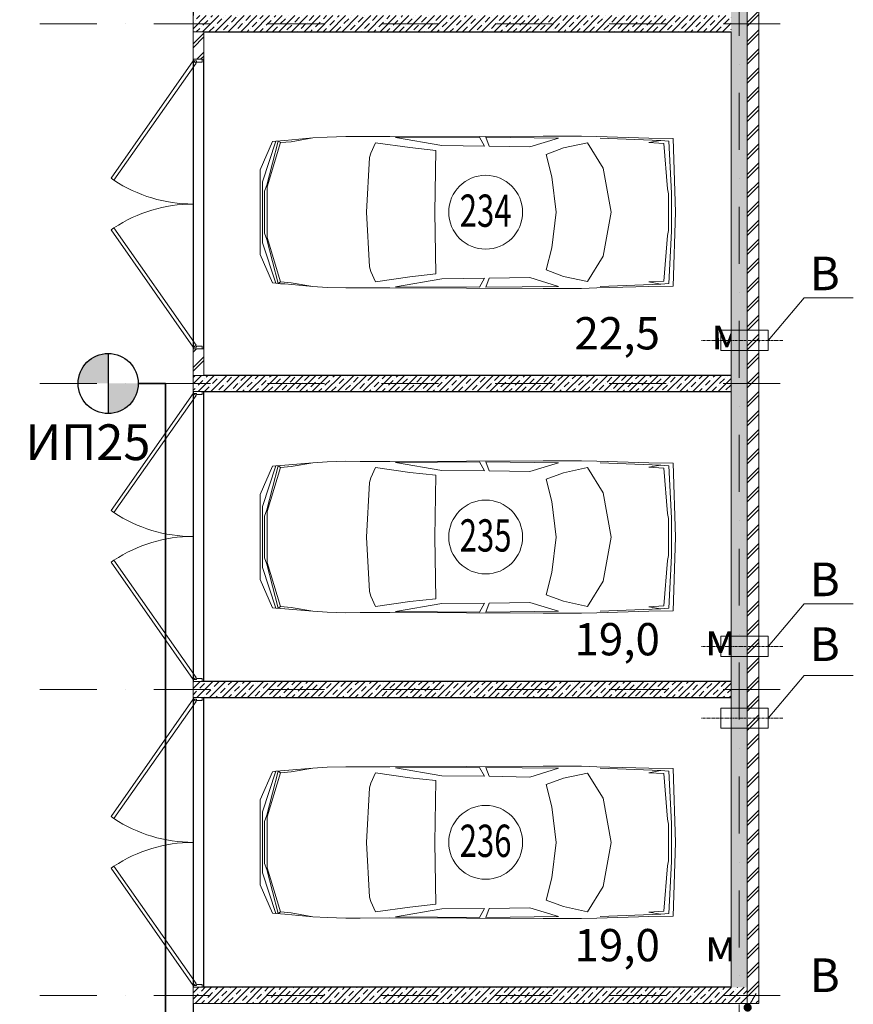
# Model space of a CAD drawing. Units: millimetres. Extents: x 810678 to 2102079, y 255150 to 630040.
# Drawn here: x 1263050 to 1272347, y 462895 to 473870 of the extents above; entities that cross this region are included whole.
import ezdxf

# ---------------------------------------------------------------- set-up
doc = ezdxf.new("R2010")
doc.units = ezdxf.units.MM
doc.set_wipeout_variables(frame=1)
for name, pattern in [('Wipeout_Contour', [1000, 0, -1000]), ('осевая', [50.8, 31.75, -6.35, 6.35, -6.35]), ('штрихпунктирная', [25.4, 12.7, -6.35, 0, -6.35])]:
    doc.linetypes.add(name, pattern=pattern)
for name, color, linetype, lineweight in [('_ГА АТХ.6Оборудование', 7, 'Continuous', 25), ('_ГА Кабель газовый анализ', 5, 'Continuous', 35), ('_ГА Оси', 11, 'осевая', 5), ('Внутренние_стены_перегородки_Ном._пера__18', 7, 'Continuous', 18), ('Внутренние_стены_перегородки_Ном._пера__7', 7, 'Continuous', 5), ('ГП_Штриховка_покрытие_проездов_Ном._пера__7', 7, 'Continuous', 5), ('Двери ArchiCAD_Ном._пера__7', 7, 'Continuous', 5), ('Наружные_стены_Ном._пера__18', 7, 'Continuous', 18), ('Наружные_стены_Ном._пера__7', 7, 'Continuous', 5), ('Оборудование_ОВ_Ном._пера__222', 250, 'Continuous', 9), ('Проекции_автомобилей_Ном._пера__7', 7, 'Continuous', 5), ('Экспликация_помещений_Ном._пера__41', 7, 'Continuous', 30), ('Экспликация_помещений_Ном._пера__61', 7, 'Continuous', 5)]:
    doc.layers.add(name, color=color, linetype=linetype, lineweight=lineweight)
doc.layers.add('Внутренние_стены_перегородки', color=7, linetype='Continuous')
doc.layers.add('Наружные_стены', color=7, linetype='Continuous')
doc.styles.get("Standard").update_dxf_attribs({"font": 'arial.ttf'})
doc.styles.add('СГЕНЕРИР_СТИЛЬ_1', font='txt', dxfattribs={"width": 0.7})
doc.styles.add('СГЕНЕРИР_СТИЛЬ_3', font='txt')
doc.linetypes.add('ZIGZAG', pattern='A,0.0001,-0.2,[131,ltypeshp.shx,S=0.2,R=0,X=-0.2,Y=0],-0.4,[131,ltypeshp.shx,S=0.2,R=180,X=0.2,Y=0],-0.2', length=0.8001)
pattern_1 = [(45, (1718366.47, 537253.7), (-70.710678, 70.710678), []), (45, (1718331.12, 537289.05), (-70.710678, 70.710678), [75, -25, 0, -25])]
pattern_2 = [(45, (1718366.47, 537253.7), (-106.066017, 106.066017), []), (45, (1718345.26, 537274.91), (-106.066017, 106.066017), [])]

# ---------------------------------------------------------------- blocks, each defined once
blk = doc.blocks.new('Дверь металлическая 2 15_5')
at = {"layer": 'Двери ArchiCAD_Ном._пера__7', "linetype": 'Continuous'}
for p, q in [((-1595, 0), (-288, 915)), ((-266, 882), (-1572, -33)), ((-288, 915), (-266, 882)), ((288, 915), (266, 882)), ((266, 882), (1572, -33)), ((1595, 0), (288, 915)), ((-1595, 0), (-1615, 0)), ((-1615, 0), (-1615, -100)), ((-1615, 0), (-1615, -100)), ((-1595, -40), (-1595, 0)), ((-1572, -33), (-1595, 0)), ((1572, -33), (1595, 0)), ((1615, 0), (1595, 0)), ((1595, 0), (1595, -40)), ((1615, -100), (1615, 0)), ((1615, 0), (1615, -100)), ((-1615, -100), (-1583, -100)), ((-1583, -40), (-1595, -40)), ((-1583, -100), (-1583, -40)), ((1595, -40), (1583, -40)), ((1583, -40), (1583, -100)), ((1583, -100), (1615, -100))]:
    blk.add_line(p, q, dxfattribs=at)
for centre, start, end in [((-1595, 0), 0, 33.5634), ((1595, 0), 146.4366, 180)]:
    blk.add_arc(centre, 1595, start, end, dxfattribs=at)
blk = doc.blocks.new('ARROWHEAD_11')
at = {"color": 0, "linetype": 'Continuous', "lineweight": 0}
blk.add_line((0, 0), (-1, 0), dxfattribs=at)
at = {"color": 0, "linetype": 'Continuous', "lineweight": 0, "const_width": 0.25, "flags": 128}
blk.add_lwpolyline([(-0.125, 0, 1), (0.125, 0, 1)], format="xyb", close=True, dxfattribs=at)

msp = doc.modelspace()

# ---------------------------------------------------------------- hatches: boundary and pattern name
at = {"layer": '_ГА АТХ.6Оборудование'}
h = msp.add_hatch(color=256, dxfattribs=at)
h.paths.add_polyline_path([(1264036.844, 469814.727), (1264036.844, 469479.527, 0.414213562), (1264372.044, 469814.727)])
h.paths.add_polyline_path([(1263701.643, 469814.727), (1264036.844, 469814.727), (1264036.844, 470149.928, 0.414213562)])

# ---------------------------------------------------------------- linework, layer by layer
for p, q in [((1264983.237, 485764.727), (1264983.237, 411744.727)), ((1265103.237, 473734.727), (1270983.237, 473734.727)), ((1265103.237, 469904.727), (1265103.237, 473734.727)), ((1270983.237, 473734.727), (1270983.237, 469904.727)), ((1270983.237, 469904.727), (1265103.237, 469904.727)), ((1265103.237, 469724.727), (1270983.237, 469724.727)), ((1265103.237, 466494.727), (1265103.237, 469724.727)), ((1270983.237, 469724.727), (1270983.237, 466494.727)), ((1270983.237, 466494.727), (1265103.237, 466494.727)), ((1265103.237, 466314.727), (1270983.237, 466314.727)), ((1265103.237, 463084.727), (1265103.237, 466314.727)), ((1270983.237, 466314.727), (1270983.237, 463084.727)), ((1270983.237, 463084.727), (1265103.237, 463084.727))]:
    msp.add_line(p, q)
msp.add_line((1264036.844, 470149.928), (1264036.844, 469479.527), dxfattribs=at)
msp.add_circle((1264036.844, 469814.727), 335.2, dxfattribs=at)
at = {"layer": '_ГА Кабель газовый анализ', "ltscale": 100}
for p, q in [((1264677.64, 469814.727), (1264372.044, 469814.727)), ((1264677.64, 418040.324), (1264677.64, 469814.727))]:
    msp.add_line(p, q, dxfattribs=at)
at = {"layer": 'Оборудование_ОВ_Ном._пера__222', "linetype": 'Continuous'}
for p, q in [((1271398.535, 470294.727), (1271797.707, 470768.299)), ((1271797.707, 470768.299), (1272347.175, 470768.299)), ((1270869.525, 470182.227), (1270869.525, 470407.227)), ((1271398.535, 470182.227), (1271398.535, 470407.227)), ((1271398.535, 466884.727), (1271797.707, 467358.299)), ((1271797.707, 467358.299), (1272347.175, 467358.299)), ((1270869.525, 466772.227), (1270869.525, 466997.227)), ((1271398.535, 466772.227), (1271398.535, 466997.227)), ((1271398.535, 466084.727), (1271797.707, 466558.299)), ((1271797.707, 466558.299), (1272347.175, 466558.299)), ((1270869.525, 466197.227), (1270869.525, 465972.227)), ((1271398.535, 466197.227), (1271398.535, 465972.227))]:
    msp.add_line(p, q, dxfattribs=at)
at = {"layer": 'Проекции_автомобилей_Ном._пера__7', "linetype": 'Continuous'}
for p, q in [((1265869.942, 472511.727), (1265731.213, 472196.593)), ((1265905.938, 472515.676), (1265759.594, 472062.939)), ((1265930.83, 472516.323), (1265805.782, 472026.229)), ((1265810.48, 472006.933), (1265956.844, 472499.548)), ((1265869.942, 472511.727), (1265905.938, 472515.676)), ((1265905.938, 472515.676), (1265957.349, 472520.108)), ((1265930.83, 472516.323), (1265956.844, 472499.548)), ((1266075.842, 472509.303), (1265956.844, 472499.548)), ((1265957.349, 472520.108), (1266005.471, 472523.269)), ((1266005.471, 472523.269), (1266318.254, 472551.871)), ((1266318.254, 472551.871), (1266075.842, 472509.303)), ((1266318.254, 472551.871), (1266479.681, 472561.159)), ((1266479.681, 472561.159), (1266687.231, 472567.47)), ((1266687.231, 472567.47), (1266848.658, 472566.543)), ((1266848.658, 472566.543), (1267176.124, 472566.054)), ((1267019.84, 472498.171), (1266965.679, 472383.684)), ((1267019.84, 472498.171), (1267402.419, 472444.049)), ((1268889.595, 472572.378), (1267176.124, 472566.054)), ((1267239.845, 472555.084), (1268178.466, 472559.777)), ((1267239.845, 472555.084), (1267757.262, 472466.003)), ((1268178.466, 472559.777), (1268232.318, 472459.898)), ((1269057.902, 472549.85), (1268248.396, 472559.962)), ((1268287.665, 472459.898), (1268248.396, 472559.962)), ((1268739.661, 472451.881), (1269057.902, 472549.85)), ((1269316.185, 472572.378), (1268889.595, 472572.378)), ((1269113.761, 472439.595), (1269384.195, 472496.648)), ((1269486.838, 472567.273), (1269316.185, 472572.378)), ((1269384.195, 472496.648), (1269555.589, 472214.758)), ((1270066.673, 472550.299), (1269486.838, 472567.273)), ((1270201.179, 472524.669), (1269525.204, 472549.904)), ((1270066.673, 472550.299), (1270336.4, 472546.528)), ((1270196.607, 472524.84), (1270068.277, 472500.614)), ((1270068.277, 472500.614), (1270232.202, 472491.472)), ((1270201.179, 472524.669), (1270288.243, 472516.894)), ((1270274.359, 471984.035), (1270232.202, 472491.472)), ((1270321.101, 471935.287), (1270288.243, 472516.894)), ((1270336.4, 472546.528), (1270364.073, 471723.627)), ((1266949.889, 472332.689), (1266965.679, 472383.684)), ((1267402.419, 472444.049), (1267691.385, 472411.605)), ((1267691.385, 472411.605), (1267679.814, 471723.627)), ((1267757.262, 472466.003), (1268232.318, 472459.898)), ((1268739.661, 472451.881), (1268287.665, 472459.898)), ((1268920.159, 472367.209), (1269113.761, 472439.595)), ((1268920.159, 472367.209), (1268985.192, 472119.692)), ((1266917.548, 471723.627), (1266949.889, 472332.689)), ((1265731.213, 472196.593), (1265731.213, 471250.661)), ((1269646.236, 471723.627), (1269555.589, 472214.758)), ((1265759.594, 472062.939), (1265759.594, 471384.315)), ((1269034.175, 471723.627), (1268985.192, 472119.692)), ((1265805.782, 472026.229), (1265779.83, 471957.563)), ((1265779.83, 471489.691), (1265779.83, 471957.563)), ((1265810.48, 472006.933), (1265810.48, 471440.321)), ((1270287.046, 471928.03), (1270274.359, 471984.035)), ((1270287.046, 471519.224), (1270287.046, 471928.03)), ((1270321.101, 471935.287), (1270321.101, 471511.967)), ((1266917.548, 471723.627), (1266949.889, 471114.565)), ((1267691.385, 471035.649), (1267679.814, 471723.627)), ((1269034.175, 471723.627), (1268985.192, 471327.562)), ((1269646.236, 471723.627), (1269555.589, 471232.496)), ((1270336.4, 470900.725), (1270364.073, 471723.627)), ((1265805.782, 471421.025), (1265779.83, 471489.691)), ((1270287.046, 471519.224), (1270274.359, 471463.218)), ((1270321.101, 471511.967), (1270288.243, 470930.36)), ((1265905.938, 470931.578), (1265759.594, 471384.315)), ((1265930.83, 470930.931), (1265805.782, 471421.025)), ((1265810.48, 471440.321), (1265956.844, 470947.706)), ((1270274.359, 471463.218), (1270232.202, 470955.782)), ((1268920.159, 471080.045), (1268985.192, 471327.562)), ((1265869.942, 470935.527), (1265731.213, 471250.661)), ((1269384.195, 470950.606), (1269555.589, 471232.496)), ((1266949.889, 471114.565), (1266965.679, 471063.57)), ((1267019.84, 470949.083), (1266965.679, 471063.57)), ((1268920.159, 471080.045), (1269113.761, 471007.659)), ((1265930.83, 470930.931), (1265956.844, 470947.706)), ((1266075.842, 470937.95), (1265956.844, 470947.706)), ((1266318.254, 470895.382), (1266075.842, 470937.95)), ((1267019.84, 470949.083), (1267402.419, 471003.205)), ((1267239.845, 470892.17), (1267757.262, 470981.251)), ((1267402.419, 471003.205), (1267691.385, 471035.649)), ((1267757.262, 470981.251), (1268232.318, 470987.356)), ((1268178.466, 470887.476), (1268232.318, 470987.356)), ((1268287.665, 470987.356), (1268248.396, 470887.291)), ((1268739.661, 470995.373), (1268287.665, 470987.356)), ((1268739.661, 470995.373), (1269057.902, 470897.403)), ((1269113.761, 471007.659), (1269384.195, 470950.606)), ((1270068.277, 470946.64), (1270232.202, 470955.782)), ((1270196.607, 470922.414), (1270068.277, 470946.64)), ((1265869.942, 470935.527), (1265905.938, 470931.578)), ((1265905.938, 470931.578), (1265957.349, 470927.145)), ((1265957.349, 470927.145), (1266005.471, 470923.984)), ((1266005.471, 470923.984), (1266318.254, 470895.382)), ((1266318.254, 470895.382), (1266479.681, 470886.094)), ((1266479.681, 470886.094), (1266687.231, 470879.783)), ((1266687.231, 470879.783), (1266848.658, 470880.71)), ((1266848.658, 470880.71), (1267176.124, 470881.199)), ((1268889.595, 470874.875), (1267176.124, 470881.199)), ((1267239.845, 470892.17), (1268178.466, 470887.476)), ((1269057.902, 470897.403), (1268248.396, 470887.291)), ((1269316.185, 470874.875), (1268889.595, 470874.875)), ((1269486.838, 470879.98), (1269316.185, 470874.875)), ((1270066.673, 470896.955), (1269486.838, 470879.98)), ((1270201.179, 470922.584), (1269525.204, 470897.35)), ((1270066.673, 470896.955), (1270336.4, 470900.725)), ((1270201.179, 470922.584), (1270288.243, 470930.36)), ((1265869.942, 468891.663), (1265731.213, 468576.529)), ((1265905.938, 468895.612), (1265759.594, 468442.874)), ((1265930.83, 468896.259), (1265805.782, 468406.165)), ((1265810.48, 468386.869), (1265956.844, 468879.484)), ((1265869.942, 468891.663), (1265905.938, 468895.612)), ((1265905.938, 468895.612), (1265957.349, 468900.044)), ((1265930.83, 468896.259), (1265956.844, 468879.484)), ((1266075.842, 468889.239), (1265956.844, 468879.484)), ((1265957.349, 468900.044), (1266005.471, 468903.205)), ((1266005.471, 468903.205), (1266318.254, 468931.807)), ((1266318.254, 468931.807), (1266075.842, 468889.239)), ((1266318.254, 468931.807), (1266479.681, 468941.095)), ((1266479.681, 468941.095), (1266687.231, 468947.406)), ((1266687.231, 468947.406), (1266848.658, 468946.479)), ((1266848.658, 468946.479), (1267176.124, 468945.99)), ((1267019.84, 468878.107), (1266965.679, 468763.62)), ((1267019.84, 468878.107), (1267402.419, 468823.985)), ((1268889.595, 468952.314), (1267176.124, 468945.99)), ((1267239.845, 468935.02), (1268178.466, 468939.713)), ((1267239.845, 468935.02), (1267757.262, 468845.939)), ((1268178.466, 468939.713), (1268232.318, 468839.834)), ((1269057.902, 468929.786), (1268248.396, 468939.898)), ((1268287.665, 468839.834), (1268248.396, 468939.898)), ((1268739.661, 468831.817), (1269057.902, 468929.786)), ((1269316.185, 468952.314), (1268889.595, 468952.314)), ((1269113.761, 468819.531), (1269384.195, 468876.584)), ((1269486.838, 468947.209), (1269316.185, 468952.314)), ((1269384.195, 468876.584), (1269555.589, 468594.694)), ((1270066.673, 468930.235), (1269486.838, 468947.209)), ((1270201.179, 468904.605), (1269525.204, 468929.84)), ((1270066.673, 468930.235), (1270336.4, 468926.464)), ((1270196.607, 468904.776), (1270068.277, 468880.55)), ((1270068.277, 468880.55), (1270232.202, 468871.408)), ((1270201.179, 468904.605), (1270288.243, 468896.83)), ((1270274.359, 468363.971), (1270232.202, 468871.408)), ((1270321.101, 468315.223), (1270288.243, 468896.83)), ((1270336.4, 468926.464), (1270364.073, 468103.563)), ((1266949.889, 468712.625), (1266965.679, 468763.62)), ((1267402.419, 468823.985), (1267691.385, 468791.541)), ((1267691.385, 468791.541), (1267679.814, 468103.563)), ((1267757.262, 468845.939), (1268232.318, 468839.834)), ((1268739.661, 468831.817), (1268287.665, 468839.834)), ((1268920.159, 468747.145), (1269113.761, 468819.531)), ((1268920.159, 468747.145), (1268985.192, 468499.628)), ((1266917.548, 468103.563), (1266949.889, 468712.625)), ((1265731.213, 468576.529), (1265731.213, 467630.597)), ((1269646.236, 468103.563), (1269555.589, 468594.694)), ((1265759.594, 468442.874), (1265759.594, 467764.251)), ((1269034.175, 468103.563), (1268985.192, 468499.628)), ((1265805.782, 468406.165), (1265779.83, 468337.499)), ((1265779.83, 467869.626), (1265779.83, 468337.499)), ((1265810.48, 468386.869), (1265810.48, 467820.257)), ((1270287.046, 468307.966), (1270274.359, 468363.971)), ((1270287.046, 467899.159), (1270287.046, 468307.966)), ((1270321.101, 468315.223), (1270321.101, 467891.902)), ((1266917.548, 468103.563), (1266949.889, 467494.501)), ((1267691.385, 467415.585), (1267679.814, 468103.563)), ((1269034.175, 468103.563), (1268985.192, 467707.498)), ((1269646.236, 468103.563), (1269555.589, 467612.432)), ((1270336.4, 467280.661), (1270364.073, 468103.563)), ((1265805.782, 467800.961), (1265779.83, 467869.626)), ((1270287.046, 467899.159), (1270274.359, 467843.154)), ((1270321.101, 467891.902), (1270288.243, 467310.295)), ((1265905.938, 467311.513), (1265759.594, 467764.251)), ((1265930.83, 467310.866), (1265805.782, 467800.961)), ((1265810.48, 467820.257), (1265956.844, 467327.641)), ((1270274.359, 467843.154), (1270232.202, 467335.717)), ((1268920.159, 467459.981), (1268985.192, 467707.498)), ((1265869.942, 467315.462), (1265731.213, 467630.597)), ((1269384.195, 467330.541), (1269555.589, 467612.432)), ((1266949.889, 467494.501), (1266965.679, 467443.506)), ((1267019.84, 467329.018), (1266965.679, 467443.506)), ((1268920.159, 467459.981), (1269113.761, 467387.595)), ((1265930.83, 467310.866), (1265956.844, 467327.641)), ((1266075.842, 467317.886), (1265956.844, 467327.641)), ((1266318.254, 467275.318), (1266075.842, 467317.886)), ((1267019.84, 467329.018), (1267402.419, 467383.14)), ((1267239.845, 467272.106), (1267757.262, 467361.186)), ((1267402.419, 467383.14), (1267691.385, 467415.585)), ((1267757.262, 467361.186), (1268232.318, 467367.291)), ((1268178.466, 467267.412), (1268232.318, 467367.291)), ((1268287.665, 467367.291), (1268248.396, 467267.227)), ((1268739.661, 467375.308), (1268287.665, 467367.291)), ((1268739.661, 467375.308), (1269057.902, 467277.339)), ((1269113.761, 467387.595), (1269384.195, 467330.541)), ((1270068.277, 467326.576), (1270232.202, 467335.717)), ((1270196.607, 467302.35), (1270068.277, 467326.576)), ((1265869.942, 467315.462), (1265905.938, 467311.513)), ((1265905.938, 467311.513), (1265957.349, 467307.081)), ((1265957.349, 467307.081), (1266005.471, 467303.92)), ((1266005.471, 467303.92), (1266318.254, 467275.318)), ((1266318.254, 467275.318), (1266479.681, 467266.03)), ((1266479.681, 467266.03), (1266687.231, 467259.719)), ((1266687.231, 467259.719), (1266848.658, 467260.646)), ((1266848.658, 467260.646), (1267176.124, 467261.135)), ((1268889.595, 467254.811), (1267176.124, 467261.135)), ((1267239.845, 467272.106), (1268178.466, 467267.412)), ((1269057.902, 467277.339), (1268248.396, 467267.227)), ((1269316.185, 467254.811), (1268889.595, 467254.811)), ((1269486.838, 467259.916), (1269316.185, 467254.811)), ((1270066.673, 467276.891), (1269486.838, 467259.916)), ((1270201.179, 467302.52), (1269525.204, 467277.286)), ((1270066.673, 467276.891), (1270336.4, 467280.661)), ((1270201.179, 467302.52), (1270288.243, 467310.295)), ((1265869.942, 465487.719), (1265731.213, 465172.584)), ((1265905.938, 465491.668), (1265759.594, 465038.93)), ((1265930.83, 465492.315), (1265805.782, 465002.221)), ((1265810.48, 464982.925), (1265956.844, 465475.54)), ((1265869.942, 465487.719), (1265905.938, 465491.668)), ((1265905.938, 465491.668), (1265957.349, 465496.1)), ((1265930.83, 465492.315), (1265956.844, 465475.54)), ((1266075.842, 465485.295), (1265956.844, 465475.54)), ((1265957.349, 465496.1), (1266005.471, 465499.261)), ((1266005.471, 465499.261), (1266318.254, 465527.863)), ((1266318.254, 465527.863), (1266075.842, 465485.295)), ((1266318.254, 465527.863), (1266479.681, 465537.151)), ((1266479.681, 465537.151), (1266687.231, 465543.462)), ((1266687.231, 465543.462), (1266848.658, 465542.535)), ((1266848.658, 465542.535), (1267176.124, 465542.046)), ((1267019.84, 465474.163), (1266965.679, 465359.676)), ((1267019.84, 465474.163), (1267402.419, 465420.041)), ((1268889.595, 465548.37), (1267176.124, 465542.046)), ((1267239.845, 465531.076), (1268178.466, 465535.769)), ((1267239.845, 465531.076), (1267757.262, 465441.995)), ((1268178.466, 465535.769), (1268232.318, 465435.89)), ((1269057.902, 465525.842), (1268248.396, 465535.954)), ((1268287.665, 465435.89), (1268248.396, 465535.954)), ((1268739.661, 465427.873), (1269057.902, 465525.842)), ((1269316.185, 465548.37), (1268889.595, 465548.37)), ((1269113.761, 465415.587), (1269384.195, 465472.64)), ((1269486.838, 465543.265), (1269316.185, 465548.37)), ((1269384.195, 465472.64), (1269555.589, 465190.75)), ((1270066.673, 465526.29), (1269486.838, 465543.265)), ((1270201.179, 465500.661), (1269525.204, 465525.896)), ((1270066.673, 465526.29), (1270336.4, 465522.52)), ((1270196.607, 465500.832), (1270068.277, 465476.606)), ((1270068.277, 465476.606), (1270232.202, 465467.464)), ((1270201.179, 465500.661), (1270288.243, 465492.886)), ((1270274.359, 464960.027), (1270232.202, 465467.464)), ((1270321.101, 464911.279), (1270288.243, 465492.886)), ((1270336.4, 465522.52), (1270364.073, 464699.619)), ((1266949.889, 465308.681), (1266965.679, 465359.676)), ((1267402.419, 465420.041), (1267691.385, 465387.597)), ((1267691.385, 465387.597), (1267679.814, 464699.619)), ((1267757.262, 465441.995), (1268232.318, 465435.89)), ((1268739.661, 465427.873), (1268287.665, 465435.89)), ((1268920.159, 465343.201), (1269113.761, 465415.587)), ((1268920.159, 465343.201), (1268985.192, 465095.683)), ((1266917.548, 464699.619), (1266949.889, 465308.681)), ((1265731.213, 465172.584), (1265731.213, 464226.653)), ((1269646.236, 464699.619), (1269555.589, 465190.75)), ((1265759.594, 465038.93), (1265759.594, 464360.307)), ((1269034.175, 464699.619), (1268985.192, 465095.683)), ((1265805.782, 465002.221), (1265779.83, 464933.555)), ((1265779.83, 464465.682), (1265779.83, 464933.555)), ((1265810.48, 464982.925), (1265810.48, 464416.313)), ((1270287.046, 464904.022), (1270274.359, 464960.027)), ((1270287.046, 464495.215), (1270287.046, 464904.022)), ((1270321.101, 464911.279), (1270321.101, 464487.958)), ((1266917.548, 464699.619), (1266949.889, 464090.557)), ((1267691.385, 464011.64), (1267679.814, 464699.619)), ((1269034.175, 464699.619), (1268985.192, 464303.554)), ((1269646.236, 464699.619), (1269555.589, 464208.488)), ((1270336.4, 463876.717), (1270364.073, 464699.619)), ((1265805.782, 464397.016), (1265779.83, 464465.682)), ((1270287.046, 464495.215), (1270274.359, 464439.21)), ((1270321.101, 464487.958), (1270288.243, 463906.351)), ((1265905.938, 463907.569), (1265759.594, 464360.307)), ((1265930.83, 463906.922), (1265805.782, 464397.016)), ((1265810.48, 464416.313), (1265956.844, 463923.697)), ((1270274.359, 464439.21), (1270232.202, 463931.773)), ((1268920.159, 464056.036), (1268985.192, 464303.554)), ((1265869.942, 463911.518), (1265731.213, 464226.653)), ((1269384.195, 463926.597), (1269555.589, 464208.488)), ((1266949.889, 464090.557), (1266965.679, 464039.561)), ((1267019.84, 463925.074), (1266965.679, 464039.561)), ((1268920.159, 464056.036), (1269113.761, 463983.65)), ((1265930.83, 463906.922), (1265956.844, 463923.697)), ((1266075.842, 463913.942), (1265956.844, 463923.697)), ((1266318.254, 463871.374), (1266075.842, 463913.942)), ((1267019.84, 463925.074), (1267402.419, 463979.196)), ((1267239.845, 463868.162), (1267757.262, 463957.242)), ((1267402.419, 463979.196), (1267691.385, 464011.64)), ((1267757.262, 463957.242), (1268232.318, 463963.347)), ((1268178.466, 463863.468), (1268232.318, 463963.347)), ((1268287.665, 463963.347), (1268248.396, 463863.283)), ((1268739.661, 463971.364), (1268287.665, 463963.347)), ((1268739.661, 463971.364), (1269057.902, 463873.395)), ((1269113.761, 463983.65), (1269384.195, 463926.597)), ((1270068.277, 463922.632), (1270232.202, 463931.773)), ((1270196.607, 463898.406), (1270068.277, 463922.632)), ((1265869.942, 463911.518), (1265905.938, 463907.569)), ((1265905.938, 463907.569), (1265957.349, 463903.137)), ((1265957.349, 463903.137), (1266005.471, 463899.976)), ((1266005.471, 463899.976), (1266318.254, 463871.374)), ((1266318.254, 463871.374), (1266479.681, 463862.086)), ((1266479.681, 463862.086), (1266687.231, 463855.775)), ((1266687.231, 463855.775), (1266848.658, 463856.702)), ((1266848.658, 463856.702), (1267176.124, 463857.191)), ((1268889.595, 463850.867), (1267176.124, 463857.191)), ((1267239.845, 463868.162), (1268178.466, 463863.468)), ((1269057.902, 463873.395), (1268248.396, 463863.283)), ((1269316.185, 463850.867), (1268889.595, 463850.867)), ((1269486.838, 463855.972), (1269316.185, 463850.867)), ((1270066.673, 463872.947), (1269486.838, 463855.972)), ((1270201.179, 463898.576), (1269525.204, 463873.342)), ((1270066.673, 463872.947), (1270336.4, 463876.717)), ((1270201.179, 463898.576), (1270288.243, 463906.351))]:
    msp.add_line(p, q, dxfattribs=at)
at = {"layer": 'Экспликация_помещений_Ном._пера__61', "linetype": 'Continuous'}
for centre in [(1268246.902, 471723.735), (1268246.902, 468103.671), (1268246.902, 464699.727)]:
    msp.add_circle(centre, 411.803, dxfattribs=at)

# ---------------------------------------------------------------- texts
at = {"linetype": 'ZIGZAG', "insert": (1263810.799, 469108.248), "char_height": 398.6478, "width": 1191.2254, "attachment_point": 5}
msp.add_mtext('ИП25', dxfattribs=at)
at = {"layer": 'Наружные_стены_Ном._пера__7', "style": 'СГЕНЕРИР_СТИЛЬ_1'}
for s, height, p in [('22,5 ', 360, (1269236.33, 470194.246)), ('2', 237.6, (1271139.187, 470273.446)), ('м', 360, (1270762.045, 470194.246)), ('19,0 ', 360, (1269236.33, 466784.246)), ('2', 237.6, (1271070.616, 466863.446)), ('м', 360, (1270693.473, 466784.246)), ('19,0 ', 360, (1269236.33, 463374.246)), ('2', 237.6, (1271070.616, 463453.446)), ('м', 360, (1270693.473, 463374.246))]:
    msp.add_text(s, height=height, dxfattribs=at).set_placement(p)
at = {"layer": 'Оборудование_ОВ_Ном._пера__222', "style": 'СГЕНЕРИР_СТИЛЬ_3'}
for p in [(1271860.117, 470853.938), (1271860.117, 467443.938), (1271860.117, 466721.31), (1271860.117, 463031.31)]:
    msp.add_text('В', height=375, dxfattribs=at).set_placement(p)
at = {"layer": 'Экспликация_помещений_Ном._пера__41', "style": 'СГЕНЕРИР_СТИЛЬ_1', "width": 0.705883}
for s, p in [('234', (1267957.641, 471561.223)), ('235', (1267957.642, 467941.157)), ('236', (1267957.643, 464537.213))]:
    msp.add_text(s, height=360, dxfattribs=at).set_placement(p)

# ---------------------------------------------------------------- next in the draw order: wipeouts: each hides what was drawn before it
at = {"color": 254, "linetype": 'Wipeout_Contour', "lineweight": 0, "ltscale": 1807274.994372985}
msp.add_wipeout([(1271163.237, 463084.727), (1271163.237, 485944.727), (1270983.237, 485764.727), (1270983.237, 463084.727)], dxfattribs=at).dxf.layer = 'Наружные_стены'

# ---------------------------------------------------------------- next in the draw order: hatches: boundary and pattern name
at = {"layer": 'Наружные_стены', "linetype": 'Continuous', "lineweight": 0, "true_color": 0x000000}
h = msp.add_hatch(dxfattribs=at)
h.set_pattern_fill('ЛИНИИ_СПЛОШНЫЕ_И_ШТРИХПУ_FE', color=18, style=0, pattern_type=2)
h.set_pattern_definition(pattern_1)
h.paths.add_polyline_path([(1271163.237, 463084.727), (1271163.237, 485944.727), (1270983.237, 485764.727), (1270983.237, 463084.727)], flags=0)

# ---------------------------------------------------------------- next in the draw order: wipeouts: each hides what was drawn before it
at = {"color": 254, "linetype": 'Wipeout_Contour', "lineweight": 0, "ltscale": 1360131.097282066}
msp.add_wipeout([(1270983.237, 463084.727), (1271163.237, 462980.211), (1271163.237, 463084.727)], dxfattribs=at).dxf.layer = 'Наружные_стены'

# ---------------------------------------------------------------- next in the draw order: hatches: boundary and pattern name
at = {"layer": 'Наружные_стены', "linetype": 'Continuous', "lineweight": 0, "true_color": 0x000000}
h = msp.add_hatch(dxfattribs=at)
h.set_pattern_fill('ЛИНИИ_СПЛОШНЫЕ_И_ШТРИХПУ_FE', color=18, style=0, pattern_type=2)
h.set_pattern_definition(pattern_1)
h.paths.add_polyline_path([(1270983.237, 463084.727), (1271163.237, 462980.211), (1271163.237, 463084.727)], flags=0)

# ---------------------------------------------------------------- next in the draw order: linework, layer by layer
at = {"layer": 'Наружные_стены_Ном._пера__18', "linetype": 'Continuous'}
msp.add_line((1270983.237, 473734.727), (1270983.237, 463084.727), dxfattribs=at)

# ---------------------------------------------------------------- next in the draw order: wipeouts: each hides what was drawn before it
at = {"color": 254, "linetype": 'Wipeout_Contour', "lineweight": 0, "ltscale": 1819311.845643865}
msp.add_wipeout([(1264983.237, 473734.727), (1270983.237, 473734.727), (1270983.237, 473914.727), (1264983.237, 473914.727)], dxfattribs=at).dxf.layer = 'Внутренние_стены_перегородки'
at = {"color": 254, "linetype": 'Wipeout_Contour', "lineweight": 0, "ltscale": 1821618.081708196}
msp.add_wipeout([(1264983.237, 469724.727), (1270983.237, 469724.727), (1270983.237, 469904.727), (1264983.237, 469904.727)], dxfattribs=at).dxf.layer = 'Внутренние_стены_перегородки'
at = {"color": 254, "linetype": 'Wipeout_Contour', "lineweight": 0, "ltscale": 1823687.951587969}
msp.add_wipeout([(1264983.237, 466314.727), (1270983.237, 466314.727), (1270983.237, 466494.727), (1264983.237, 466494.727)], dxfattribs=at).dxf.layer = 'Внутренние_стены_перегородки'
at = {"color": 254, "linetype": 'Wipeout_Contour', "lineweight": 0, "ltscale": 1806672.44846544}
msp.add_wipeout([(1271163.237, 485944.727), (1271163.237, 462980.211), (1271293.237, 462904.727), (1271293.237, 486074.727)], dxfattribs=at).dxf.layer = 'Наружные_стены'

# ---------------------------------------------------------------- next in the draw order: hatches: boundary and pattern name
at = {"layer": 'Внутренние_стены_перегородки', "linetype": 'Continuous', "lineweight": 0, "true_color": 0x000000}
h = msp.add_hatch(dxfattribs=at)
h.set_pattern_fill('ЛИНИИ_СПЛОШНЫЕ_И_ШТРИХПУ_FE', color=18, style=0, pattern_type=2)
h.set_pattern_definition(pattern_1)
h.paths.add_polyline_path([(1264983.237, 473734.727), (1270983.237, 473734.727), (1270983.237, 473914.727), (1264983.237, 473914.727)], flags=0)
h = msp.add_hatch(dxfattribs=at)
h.set_pattern_fill('ЛИНИИ_СПЛОШНЫЕ_И_ШТРИХПУ_FE', color=18, style=0, pattern_type=2)
h.set_pattern_definition(pattern_1)
h.paths.add_polyline_path([(1264983.237, 469724.727), (1270983.237, 469724.727), (1270983.237, 469904.727), (1264983.237, 469904.727)], flags=0)
h = msp.add_hatch(dxfattribs=at)
h.set_pattern_fill('ЛИНИИ_СПЛОШНЫЕ_И_ШТРИХПУ_FE', color=18, style=0, pattern_type=2)
h.set_pattern_definition(pattern_1)
h.paths.add_polyline_path([(1264983.237, 466314.727), (1270983.237, 466314.727), (1270983.237, 466494.727), (1264983.237, 466494.727)], flags=0)
at = {"layer": 'Наружные_стены', "linetype": 'Continuous', "lineweight": 0, "true_color": 0x000000}
h = msp.add_hatch(dxfattribs=at)
h.set_pattern_fill('КИРПИЧ', color=18, style=0, pattern_type=2)
h.set_pattern_definition(pattern_2)
h.paths.add_polyline_path([(1271163.237, 485944.727), (1271163.237, 462980.211), (1271293.237, 462904.727), (1271293.237, 486074.727)], flags=0)

# ---------------------------------------------------------------- next in the draw order: linework, layer by layer
at = {"layer": '_ГА Оси', "linetype": 'штрихпунктирная', "ltscale": 50}
for p, q in [((1271529.784, 473824.727), (1191584.831, 473824.727)), ((1271529.784, 469814.727), (1191584.831, 469814.727)), ((1271529.784, 466404.727), (1191584.831, 466404.727))]:
    msp.add_line(p, q, dxfattribs=at)
at = {"layer": 'Внутренние_стены_перегородки_Ном._пера__18', "linetype": 'Continuous'}
for p, q in [((1264983.237, 473914.727), (1264983.237, 473734.727)), ((1264983.237, 473734.727), (1270983.237, 473734.727)), ((1270983.237, 469904.727), (1264983.237, 469904.727)), ((1264983.237, 469904.727), (1264983.237, 469724.727)), ((1270983.237, 469724.727), (1270983.237, 469904.727)), ((1264983.237, 469724.727), (1270983.237, 469724.727)), ((1264983.237, 469724.727), (1265083.237, 469724.727)), ((1265083.237, 469724.727), (1265103.237, 469724.727)), ((1270983.237, 466494.727), (1264983.237, 466494.727)), ((1264983.237, 466494.727), (1264983.237, 466314.727)), ((1264983.237, 466494.727), (1265083.237, 466494.727)), ((1265083.237, 466494.727), (1265103.237, 466494.727)), ((1270983.237, 466314.727), (1270983.237, 466494.727)), ((1264983.237, 466314.727), (1270983.237, 466314.727)), ((1264983.237, 466314.727), (1265083.237, 466314.727)), ((1265083.237, 466314.727), (1265103.237, 466314.727))]:
    msp.add_line(p, q, dxfattribs=at)
at = {"layer": 'Наружные_стены_Ном._пера__18', "linetype": 'Continuous'}
msp.add_line((1271293.237, 462904.727), (1271293.237, 486074.727), dxfattribs=at)
at = {"layer": 'Наружные_стены_Ном._пера__7', "linetype": 'Continuous'}
msp.add_line((1271163.237, 485944.727), (1271163.237, 462980.211), dxfattribs=at)
at = {"layer": 'Оборудование_ОВ_Ном._пера__222', "linetype": 'Continuous'}
for p, q in [((1270869.525, 470407.227), (1271398.535, 470407.227)), ((1270869.525, 470182.227), (1271398.535, 470182.227)), ((1270869.525, 466997.227), (1271398.535, 466997.227)), ((1270869.525, 466772.227), (1271398.535, 466772.227)), ((1270869.525, 466197.227), (1271398.535, 466197.227)), ((1270869.525, 465972.227), (1271398.535, 465972.227))]:
    msp.add_line(p, q, dxfattribs=at)
at = {"layer": 'Оборудование_ОВ_Ном._пера__222', "linetype": 'осевая'}
for p, q in [((1271559.951, 470294.727), (1270652.702, 470294.727)), ((1271559.951, 466884.727), (1270652.702, 466884.727)), ((1271559.951, 466084.727), (1270652.702, 466084.727))]:
    msp.add_line(p, q, dxfattribs=at)

# ---------------------------------------------------------------- next in the draw order: block references
at = {"layer": 'Двери ArchiCAD_Ном._пера__7', "linetype": 'Continuous', "zscale": 1000, "rotation": 90}
msp.add_blockref('Дверь металлическая 2 15_5', (1264983.237, 468109.727), dxfattribs=at)

# ---------------------------------------------------------------- next in the draw order: wipeouts: each hides what was drawn before it
at = {"color": 254, "linetype": 'Wipeout_Contour', "lineweight": 0, "ltscale": 2288846.532499448}
msp.add_wipeout([(1265103.237, 473734.727), (1264983.237, 473734.727), (1264983.237, 473429.727), (1265083.237, 473429.727), (1265103.237, 473429.727)], dxfattribs=at).dxf.layer = 'Внутренние_стены_перегородки'
at = {"color": 254, "linetype": 'Wipeout_Contour', "lineweight": 0, "ltscale": 2291325.175497748}
msp.add_wipeout([(1265083.237, 470199.727), (1264983.237, 470199.727), (1264983.237, 469904.727), (1265103.237, 469904.727), (1265103.237, 470199.727)], dxfattribs=at).dxf.layer = 'Внутренние_стены_перегородки'
at = {"color": 254, "linetype": 'Wipeout_Contour', "lineweight": 0, "ltscale": 1359883.431261218}
msp.add_wipeout([(1271163.237, 462904.727), (1271293.237, 462904.727), (1271163.237, 462980.211)], dxfattribs=at).dxf.layer = 'Внутренние_стены_перегородки'

# ---------------------------------------------------------------- next in the draw order: hatches: boundary and pattern name
at = {"layer": 'Внутренние_стены_перегородки', "linetype": 'Continuous', "lineweight": 0, "true_color": 0x000000}
h = msp.add_hatch(dxfattribs=at)
h.set_pattern_fill('КИРПИЧ', color=18, style=0, pattern_type=2)
h.set_pattern_definition(pattern_2)
h.paths.add_polyline_path([(1265103.237, 473734.727), (1264983.237, 473734.727), (1264983.237, 473429.727), (1265083.237, 473429.727), (1265103.237, 473429.727)], flags=0)
h = msp.add_hatch(dxfattribs=at)
h.set_pattern_fill('КИРПИЧ', color=18, style=0, pattern_type=2)
h.set_pattern_definition(pattern_2)
h.paths.add_polyline_path([(1265083.237, 470199.727), (1264983.237, 470199.727), (1264983.237, 469904.727), (1265103.237, 469904.727), (1265103.237, 470199.727)], flags=0)
h = msp.add_hatch(dxfattribs=at)
h.set_pattern_fill('КИРПИЧ', color=18, style=0, pattern_type=2)
h.set_pattern_definition(pattern_2)
h.paths.add_polyline_path([(1271163.237, 462904.727), (1271293.237, 462904.727), (1271163.237, 462980.211)], flags=0)

# ---------------------------------------------------------------- next in the draw order: linework, layer by layer
at = {"layer": 'Внутренние_стены_перегородки_Ном._пера__18', "linetype": 'Continuous'}
for p, q in [((1265103.237, 473734.727), (1264983.237, 473734.727)), ((1264983.237, 473734.727), (1264983.237, 473429.727)), ((1265103.237, 473429.727), (1265103.237, 473734.727)), ((1264983.237, 473429.727), (1265083.237, 473429.727)), ((1265083.237, 473429.727), (1265103.237, 473429.727)), ((1264983.237, 470199.727), (1265083.237, 470199.727)), ((1264983.237, 470199.727), (1264983.237, 469904.727)), ((1265083.237, 470199.727), (1265103.237, 470199.727)), ((1265103.237, 469904.727), (1265103.237, 470199.727)), ((1264983.237, 469904.727), (1265103.237, 469904.727))]:
    msp.add_line(p, q, dxfattribs=at)

# ---------------------------------------------------------------- next in the draw order: block references
at = {"layer": 'Двери ArchiCAD_Ном._пера__7', "linetype": 'Continuous', "zscale": 1000, "rotation": 90}
msp.add_blockref('Дверь металлическая 2 15_5', (1264983.237, 471814.727), dxfattribs=at)

# ---------------------------------------------------------------- next in the draw order: wipeouts: each hides what was drawn before it
at = {"color": 254, "linetype": 'Wipeout_Contour', "lineweight": 0, "ltscale": 1813679.315457421}
msp.add_wipeout([(1270983.237, 462904.727), (1271163.237, 462904.727), (1271163.237, 462980.211), (1270983.237, 463084.727)], dxfattribs=at).dxf.layer = 'Внутренние_стены_перегородки'

# ---------------------------------------------------------------- next in the draw order: hatches: boundary and pattern name
at = {"layer": 'Внутренние_стены_перегородки', "linetype": 'Continuous', "lineweight": 0, "true_color": 0x000000}
h = msp.add_hatch(dxfattribs=at)
h.set_pattern_fill('ЛИНИИ_СПЛОШНЫЕ_И_ШТРИХПУ_FE', color=18, style=0, pattern_type=2)
h.set_pattern_definition(pattern_1)
h.paths.add_polyline_path([(1270983.237, 462904.727), (1271163.237, 462904.727), (1271163.237, 462980.211), (1270983.237, 463084.727)], flags=0)

# ---------------------------------------------------------------- next in the draw order: linework, layer by layer
at = {"layer": '_ГА Оси', "linetype": 'штрихпунктирная', "ltscale": 50}
msp.add_line((1271073.237, 407643.631), (1271073.237, 488116.965), dxfattribs=at)
at = {"layer": 'Внутренние_стены_перегородки_Ном._пера__18', "linetype": 'Continuous'}
msp.add_line((1271293.237, 462904.727), (1271163.237, 462904.727), dxfattribs=at)
at = {"layer": 'Внутренние_стены_перегородки_Ном._пера__7', "linetype": 'Continuous'}
msp.add_line((1271163.237, 462904.727), (1271163.237, 462980.211), dxfattribs=at)

# ---------------------------------------------------------------- next in the draw order: block references
at = {"layer": 'ГП_Штриховка_покрытие_проездов_Ном._пера__7', "linetype": 'Continuous', "xscale": 182.4, "yscale": 182.4, "zscale": 182.4, "rotation": 237.9656607931241}
msp.add_blockref('ARROWHEAD_11', (1271168.598, 462858.81), dxfattribs=at)

# ---------------------------------------------------------------- next in the draw order: wipeouts: each hides what was drawn before it
at = {"color": 254, "linetype": 'Wipeout_Contour', "lineweight": 0, "ltscale": 1825857.378691099}
msp.add_wipeout([(1270983.237, 463084.727), (1264983.237, 463084.727), (1264983.237, 462904.727), (1270983.237, 462904.727)], dxfattribs=at).dxf.layer = 'Внутренние_стены_перегородки'

# ---------------------------------------------------------------- next in the draw order: hatches: boundary and pattern name
at = {"layer": 'Внутренние_стены_перегородки', "linetype": 'Continuous', "lineweight": 0, "true_color": 0x000000}
h = msp.add_hatch(dxfattribs=at)
h.set_pattern_fill('ЛИНИИ_СПЛОШНЫЕ_И_ШТРИХПУ_FE', color=18, style=0, pattern_type=2)
h.set_pattern_definition(pattern_1)
h.paths.add_polyline_path([(1270983.237, 463084.727), (1264983.237, 463084.727), (1264983.237, 462904.727), (1270983.237, 462904.727)], flags=0)

# ---------------------------------------------------------------- next in the draw order: linework, layer by layer
at = {"layer": '_ГА Оси', "linetype": 'штрихпунктирная', "ltscale": 50}
for p, q in [((1264983.237, 407643.631), (1264983.237, 488116.965)), ((1271529.784, 462994.727), (1192180.214, 462994.727))]:
    msp.add_line(p, q, dxfattribs=at)
at = {"layer": 'Внутренние_стены_перегородки_Ном._пера__18', "linetype": 'Continuous'}
for p, q in [((1270983.237, 463084.727), (1264983.237, 463084.727)), ((1264983.237, 463084.727), (1264983.237, 462904.727)), ((1264983.237, 463084.727), (1265083.237, 463084.727)), ((1265083.237, 463084.727), (1265103.237, 463084.727)), ((1264983.237, 462904.727), (1270983.237, 462904.727)), ((1271163.237, 462904.727), (1270983.237, 462904.727))]:
    msp.add_line(p, q, dxfattribs=at)

# ---------------------------------------------------------------- next in the draw order: block references
at = {"layer": 'Двери ArchiCAD_Ном._пера__7', "linetype": 'Continuous', "zscale": 1000, "rotation": 90}
msp.add_blockref('Дверь металлическая 2 15_5', (1264983.237, 464699.727), dxfattribs=at)

doc.saveas('drawing.dxf')
